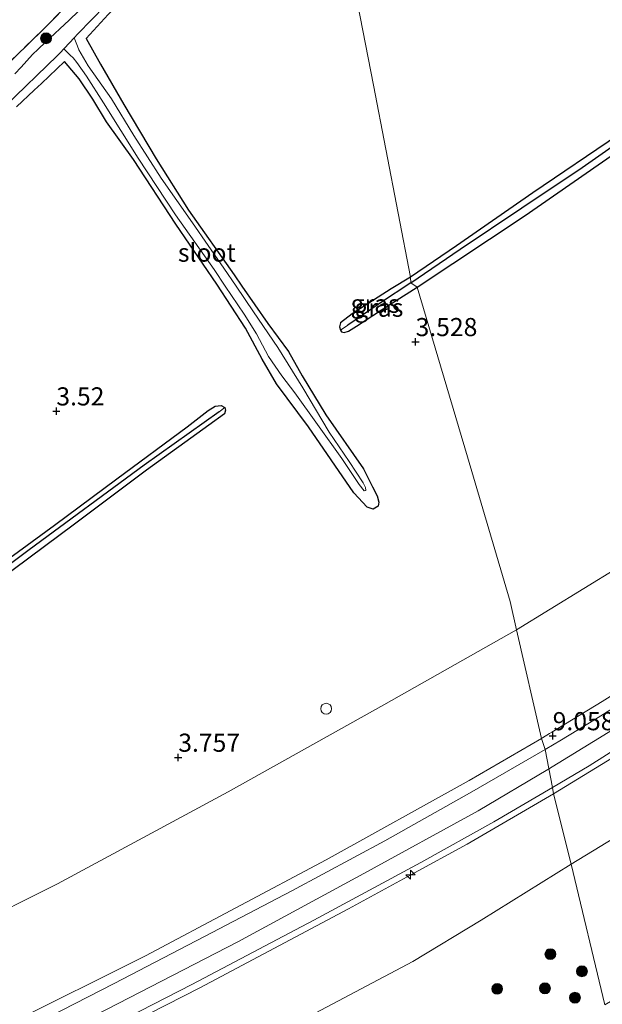
# Model space of a CAD drawing. Units: metres. Extents: x 139998 to 150003, y 418748 to 425003.
# Drawn here: x 143307 to 143387, y 424084 to 424220 of the extents above; entities that cross this region are included whole.
import ezdxf
from ezdxf.enums import TextEntityAlignment as Align

# ---------------------------------------------------------------- set-up
doc = ezdxf.new("R2010")
doc.units = ezdxf.units.M
doc.linetypes.add('IE-TERREINAFSCHEIDING', pattern=[10, 8, -2])
doc.layers.get('0').update_dxf_attribs({"lineweight": 25})
for name, color, linetype, lineweight in [('B-ME-AL-OVERIG-S-B1', 7, 'Continuous', 18), ('B-ME-GR-BOOM-S-B1', 93, 'Continuous', 18), ('B-ME-GW-KRUINLIJN-L-B1', 93, 'Continuous', 18), ('B-ME-GW-TEENLIJN-L-B1', 93, 'Continuous', 18), ('B-ME-IE-GRASLAND-GV-B6', 93, 'Continuous', 18), ('B-ME-IE-GRONDWERKLIJN-GROND_INGERICHT-GV-B6', 253, 'Continuous', 18), ('B-ME-IE-HULPGEOMETRIE-L-B1', 53, 'Continuous', 18), ('B-ME-IE-TERREINAFSCHEIDING-RASTERHEKWERK-L-B1', 8, 'IE-TERREINAFSCHEIDING', 18), ('B-ME-OG-WATER-GV-B6', 153, 'Continuous', 18), ('B-ME-VH-VERH_SOORT-BITUMEN-GV-B6', 8, 'IE-TERREINAFSCHEIDING-NATUURLIJK-HOUTWAL', 18)]:
    doc.layers.add(name, color=color, linetype=linetype, lineweight=lineweight)
for name, color, linetype in [('B-ME-GW-HOOGTEPUNT-S-B1', 10, 'Continuous'), ('B-ME-GW-INSTEEKWATERGANG-L-B1', 10, 'Continuous'), ('B-ME-GW-WATERGANG-GREPPEL-L-B1', 10, 'Continuous')]:
    doc.layers.add(name, color=color, linetype=linetype)
doc.styles.add('NLCS-ISO', font='NLCS-ISO.TTF')
doc.linetypes.add('IE-TERREINAFSCHEIDING-NATUURLIJK-HOUTWAL', pattern='A,7,-1.5,[67,NLCS.SHX,S=0.75,R=45,X=0,Y=0],-1.5,7,-1.5,[70,NLCS.SHX,S=0.75,R=0,X=0,Y=0],-1.5', length=20)

# ---------------------------------------------------------------- blocks, each defined once
blk = doc.blocks.new('hecto')
for p, q in [((0, 0.625), (-0.625, 0)), ((0, -0.625), (0, 0.625)), ((-0.625, 0), (0.625, 0)), ((0.625, 0), (0, -0.625))]:
    blk.add_line(p, q)
blk = doc.blocks.new('hoogtepunt')
for p, q in [((-0.5, 0), (0.5, 0)), ((0, 0.5), (0, -0.5))]:
    blk.add_line(p, q)
blk = doc.blocks.new('boom')
h = blk.add_hatch(color=256)
edge = h.paths.add_edge_path()
edge.add_arc((0, 0), 0.75, 0, 360)
blk.add_circle((0, 0), 0.75)
blk = doc.blocks.new('dtb')
blk.add_circle((0, 0), 0.75)

msp = doc.modelspace()

# ---------------------------------------------------------------- linework, layer by layer
at = {"layer": 'B-ME-GW-INSTEEKWATERGANG-L-B1'}
for points in [[(143555.958, 424321.711, 4.029), (143555.248, 424322.157, 4.038), (143554.279, 424321.928, 4.024), (143548.825, 424317.825, 3.905), (143544.823, 424314.859, 3.862), (143535.979, 424308.377, 3.817), (143526.151, 424301.341, 3.792), (143513.039, 424291.861, 3.747), (143501.554, 424283.723, 3.628), (143488.921, 424274.817, 3.657), (143476.963, 424266.31, 3.669), (143463.681, 424256.851, 3.57), (143451.588, 424248.173, 3.537), (143439.594, 424239.773, 3.521), (143427.702, 424231.386, 3.509), (143415.156, 424222.631, 3.467), (143402.511, 424213.619, 3.43), (143389.154, 424204.117, 3.41), (143377.366, 424196.102, 3.381), (143366.852, 424188.799, 3.393), (143360.495, 424184.487, 3.34)], [(143361.431, 424183.129, 3.402), (143376.308, 424192.993, 3.377), (143393.107, 424204.679, 3.443), (143408.621, 424215.563, 3.435), (143424.451, 424226.682, 3.517), (143439.616, 424237.377, 3.467), (143453.333, 424247.129, 3.57), (143468.43, 424257.68, 3.624), (143485.246, 424269.648, 3.673), (143502.966, 424282.335, 3.677), (143518.163, 424293.303, 3.735), (143531.67, 424302.959, 3.85), (143542.572, 424311.001, 3.854), (143552.81, 424318.602, 4.002), (143555.873, 424320.876, 4.033), (143555.958, 424321.711, 4.029)], [(143347.286, 424252.829, 3.685), (143342.506, 424247.792, 3.705), (143339.432, 424243.346, 3.705), (143335.143, 424237.791, 3.705), (143331.496, 424233.809, 3.711), (143327.424, 424229.364, 3.718), (143318.81, 424220.694, 3.726), (143315.781, 424217.402, 3.649)], [(143315.781, 424217.402, 3.649), (143317.77, 424213.84, 3.563), (143321.008, 424208.312, 3.519), (143325.463, 424200.784, 3.506), (143329.899, 424193.734, 3.47), (143336.183, 424184.814, 3.405), (143337.263, 424183.248, 3.389), (143340.82, 424178.091, 3.336), (143343.673, 424174.254, 3.311), (143345.551, 424170.92, 3.36), (143348.812, 424165.524, 3.376), (143354.012, 424158.102, 3.494), (143355.282, 424155.592, 3.51), (143355.883, 424154.372, 3.51), (143356.112, 424153.477, 3.514), (143356.024, 424152.916, 3.519), (143355.368, 424152.538, 3.539), (143354.528, 424152.81, 3.563), (143352.676, 424154.763, 3.535), (143346.459, 424163.865, 3.454), (143343.501, 424167.797, 3.376), (143342.052, 424169.809, 3.328), (143340.034, 424173.205, 3.315), (143337.767, 424177.455, 3.36), (143333.788, 424183.533, 3.384), (143328.134, 424191.795, 3.405), (143322.311, 424200.717, 3.498), (143318.582, 424205.909, 3.543), (143316.716, 424209.021, 3.592), (143314.822, 424211.837, 3.604), (143312.823, 424214.202, 3.584)], [(143312.823, 424214.202, 3.584), (143309.624, 424211.197, 3.585), (143308.647, 424210.28, 3.585), (143306.176, 424207.959, 3.586)], [(143360.495, 424184.487, 3.34), (143357.839, 424182.872, 3.433), (143352.454, 424179.456, 3.433), (143350.847, 424178.225, 3.429), (143350.724, 424177.641, 3.413), (143350.836, 424177.183, 3.397)], [(143350.836, 424177.183, 3.397), (143350.969, 424176.982, 3.397), (143351.354, 424176.883, 3.401), (143351.935, 424177.066, 3.401), (143353.05, 424177.752, 3.413), (143356.509, 424179.989, 3.401), (143356.948, 424180.269, 3.401), (143358.029, 424180.959, 3.401), (143361.431, 424183.129, 3.402)], [(143255.445, 424108.891, 3.649), (143255.349, 424109.336, 3.657), (143255.847, 424110.324, 3.657), (143260.033, 424113.258, 3.575), (143267.821, 424118.816, 3.527), (143278.084, 424126.015, 3.527), (143289.678, 424134.534, 3.563), (143301.482, 424143.067, 3.567), (143311.446, 424150.327, 3.498), (143320.029, 424156.723, 3.449), (143329.722, 424163.846, 3.393), (143332.596, 424166.099, 3.34), (143333.597, 424166.74, 3.299), (143334.401, 424166.803, 3.291), (143334.888, 424166.538, 3.291)], [(143334.888, 424166.538, 3.291), (143335.006, 424166.147, 3.299), (143334.878, 424165.648, 3.319), (143332.712, 424164.084, 3.344), (143324.11, 424157.914, 3.364), (143314.178, 424150.44, 3.486), (143303.726, 424142.71, 3.575), (143297.527, 424138.073, 3.612)]]:
    msp.add_polyline3d(points, dxfattribs=at)
at = {"layer": 'B-ME-GW-KRUINLIJN-L-B1'}
for points in [[(143663.535, 424298.179, 9.004), (143649.568, 424289.328, 9.119), (143633.81, 424279.649, 9.111), (143620.39, 424271.24, 9.09), (143604.209, 424261.198, 9.086), (143586.204, 424250.056, 9.074), (143565.12, 424236.883, 9.062), (143546.526, 424225.383, 9.057), (143530.038, 424215.144, 9.062), (143520.118, 424208.901, 9.055), (143511.747, 424203.632, 9.049), (143509.98, 424202.54, 9.05), (143509.512, 424202.251, 9.05), (143490.377, 424190.425, 9.062), (143468.869, 424177.171, 9.045), (143450.479, 424165.529, 9.041), (143429.127, 424152.313, 9.016), (143410.602, 424140.79, 8.983), (143386.917, 424126.015, 8.996), (143380.79, 424122.285, 8.984), (143379.994, 424121.799, 8.982), (143379.635, 424121.581, 8.981), (143378.689, 424121.005, 8.979), (143378.569, 424120.932, 8.979)], [(143179.137, 424025.233, 9.216), (143197.172, 424031.418, 9.224), (143215.579, 424038.148, 9.224), (143232.347, 424044.91, 9.236), (143245.935, 424050.376, 9.261), (143259.927, 424056.324, 9.232), (143278.918, 424064.822, 9.245), (143293.244, 424071.139, 9.232), (143306.059, 424077.123, 9.22), (143320.218, 424084.406, 9.22), (143336.687, 424092.907, 9.273), (143354.08, 424102.312, 9.314), (143369.844, 424110.943, 9.31), (143379.41, 424116.628, 9.201), (143387.127, 424121.352, 9.201), (143403.199, 424131.272, 9.222), (143424.109, 424144.243, 9.23), (143436.096, 424151.718, 9.222), (143465.761, 424170.3, 9.271), (143488.73, 424184.591, 9.251)], [(143461.52, 424164.211, 9.107), (143460.461, 424163.328, 9.107), (143453.973, 424159.285, 9.107), (143444.91, 424153.553, 9.115), (143430.123, 424144.364, 9.123), (143426.21, 424141.954, 9.123), (143425.604, 424141.58, 9.123), (143425.37, 424141.436, 9.123), (143424.844, 424141.113, 9.123), (143421.381, 424138.979, 9.123), (143415.937, 424135.626, 9.123), (143398.261, 424124.741, 9.103), (143388.471, 424118.345, 9.029), (143380.195, 424113.271, 9.012)], [(143039.449, 423982.799, 9.041), (143057.708, 423988.737, 9.058), (143088.253, 423999.026, 9.017), (143118.162, 424008.836, 9.017), (143148.296, 424018.979, 9.017), (143177.885, 424029.011, 8.997), (143178.474, 424029.223, 8.997), (143196.79, 424035.798, 8.997), (143197.575, 424036.08, 8.997), (143205.772, 424039.023, 8.997), (143220.979, 424044.67, 8.997), (143243.849, 424054.157, 8.997), (143244.537, 424054.443, 8.997), (143247.293, 424055.586, 8.997), (143267.327, 424064.118, 9.005), (143286.944, 424072.805, 9.115), (143305.015, 424081.5, 9.05), (143323.96, 424090.976, 9.05), (143348.864, 424104.19, 9.086), (143368.581, 424115.143, 9.119), (143378.569, 424120.932, 8.979)], [(143380.195, 424113.271, 9.012), (143368.326, 424106.362, 9.159), (143360.565, 424102.131, 9.157), (143351.962, 424097.441, 9.155), (143331.468, 424086.557, 9.155), (143310.539, 424075.881, 9.155), (143288.554, 424065.325, 9.171), (143272.595, 424058.229, 9.171), (143266.957, 424055.722, 9.171), (143245.056, 424046.246, 9.131), (143222.726, 424037.363, 9.135), (143212.185, 424033.442, 9.135), (143200.462, 424029.081, 9.135), (143180.688, 424022.051, 9.094), (143179.923, 424021.789, 9.094), (143179.225, 424021.55, 9.094), (143157.374, 424014.066, 9.09), (143135.111, 424006.679, 9.082), (143115.628, 424000.173, 9.119), (143093.163, 423992.701, 9.07), (143071.379, 423985.522, 9.098), (143049.094, 423978.181, 9.041), (143041.712, 423975.758, 9.074)]]:
    msp.add_polyline3d(points, dxfattribs=at)
at = {"layer": 'B-ME-GW-TEENLIJN-L-B1'}
for points in [[(143375.103, 424135.901, 3.981), (143398.284, 424150.131, 3.932), (143419.008, 424162.747, 3.985), (143438.54, 424174.972, 4.043), (143457.539, 424186.823, 4.125), (143473.613, 424196.645, 4.076), (143490.731, 424207.526, 4.08)], [(143382.622, 424103.591, 4.483), (143393.591, 424110.26, 4.495), (143407.855, 424118.573, 4.536), (143423.118, 424127.769, 4.536), (143439.685, 424138.693, 4.557), (143452.936, 424146.763, 4.532), (143459.98, 424151.005, 4.499), (143463.603, 424153.492, 4.569), (143466.364, 424156.035, 4.75)], [(143375.103, 424135.901, 3.981), (143356.819, 424125.57, 4.022), (143335.359, 424113.573, 4.035), (143311.855, 424100.889, 4.185), (143287.26, 424088.546, 4.238), (143261.403, 424077.19, 4.157), (143237.363, 424067.207, 4.083), (143212.327, 424057.099, 3.913), (143210.699, 424056.505, 3.91), (143186.467, 424047.664, 3.868), (143175.59, 424044.021, 3.874), (143163.142, 424039.852, 3.88), (143136.36, 424030.918, 3.913), (143110.014, 424022.248, 3.888), (143084.71, 424013.532, 3.872), (143064.826, 424007.363, 3.88), (143052.205, 424002.953, 3.88), (143040.767, 423999.089, 3.815), (143037.167, 423997.914, 3.819)], [(143181.739, 424012.474, 4.348), (143199.039, 424017.966, 4.335), (143214.612, 424023.251, 4.315), (143229.357, 424029.108, 4.311), (143245.81, 424035.572, 4.36), (143261.553, 424042.145, 4.335), (143278.903, 424049.676, 4.461), (143295.063, 424056.943, 4.445), (143313.453, 424065.492, 4.449), (143327.923, 424072.717, 4.433), (143345.803, 424082.238, 4.445), (143360.806, 424090.195, 4.465), (143370.226, 424095.873, 4.563), (143382.622, 424103.591, 4.483)]]:
    msp.add_polyline3d(points, dxfattribs=at)
at = {"layer": 'B-ME-GW-WATERGANG-GREPPEL-L-B1'}
for points in [[(143360.525, 424183.705, 3.184), (143367.342, 424188.357, 3.155), (143375.831, 424194.073, 3.102), (143384.136, 424199.634, 3.126), (143395.485, 424207.565, 3.13), (143405.703, 424214.714, 3.151), (143415.868, 424222.029, 3.151), (143427.276, 424229.907, 3.184), (143438.664, 424237.953, 3.229), (143450.198, 424246.289, 3.291), (143463.066, 424255.353, 3.315), (143473.362, 424262.568, 3.373), (143485.674, 424271.444, 3.455), (143497.113, 424279.511, 3.422), (143509.301, 424288.342, 3.455), (143520.479, 424296.248, 3.509), (143532.809, 424305.119, 3.55), (143543.901, 424313.244, 3.611), (143550.79, 424318.208, 3.647), (143554.335, 424320.654, 3.88)], [(143360.525, 424183.705, 3.184), (143356.386, 424180.959, 3.149), (143355.907, 424180.641, 3.145), (143351.856, 424177.9, 3.145)], [(143334.116, 424165.94, 3.173), (143323.802, 424158.579, 3.08), (143307.957, 424146.932, 3.1), (143295.877, 424137.899, 3.153), (143290.469, 424133.855, 3.177), (143275.713, 424123.148, 3.214), (143265.846, 424116.184, 3.238), (143259.594, 424111.693, 3.291), (143256.358, 424109.48, 3.323)]]:
    msp.add_polyline3d(points, dxfattribs=at)
at = {"layer": 'B-ME-IE-GRASLAND-GV-B6'}
for points in [[(143502.966, 424282.335, 3.677), (143485.246, 424269.648, 3.673), (143468.43, 424257.68, 3.624), (143453.333, 424247.129, 3.57), (143439.616, 424237.377, 3.467), (143424.451, 424226.682, 3.517), (143408.621, 424215.563, 3.435), (143393.107, 424204.679, 3.443), (143376.308, 424192.993, 3.377), (143361.431, 424183.129, 3.402), (143360.525, 424183.705, 3.184), (143367.342, 424188.357, 3.155), (143375.831, 424194.073, 3.102), (143384.136, 424199.634, 3.126), (143395.485, 424207.565, 3.13), (143405.703, 424214.714, 3.151), (143415.868, 424222.029, 3.151), (143427.276, 424229.907, 3.184), (143438.664, 424237.953, 3.229), (143450.198, 424246.289, 3.291), (143463.066, 424255.353, 3.315), (143473.362, 424262.568, 3.373), (143485.674, 424271.444, 3.455), (143497.113, 424279.511, 3.422)], [(143185.3655, 424108.8756, 3.47), (143195.3163, 424116.442, 3.482), (143208.408, 424127.58, 3.49), (143219.754, 424137.674, 3.577), (143221.2378, 424139.0238, 3.588), (143232.7807, 424148.4218, 3.6), (143241.4518, 424155.6225, 3.612), (143248.9098, 424161.4314, 3.584), (143256.5781, 424168.2685, 3.559), (143266.3108, 424176.442, 3.579), (143275.312, 424184.874, 3.616), (143282.833, 424192.547, 3.575), (143285.798, 424195.409, 3.58), (143291.4239, 424200.7084, 3.588), (143300.1225, 424209.177, 3.62), (143309.8682, 424218.6422, 3.645), (143321.415, 424230.374, 3.661), (143328.043, 424236.724, 3.612), (143332.8714, 424242.6611, 3.563), (143337.0539, 424248.354, 3.551), (143341.1544, 424253.4327, 3.571), (143343.708, 424256.373, 3.579), (143344.732, 424257.61, 3.562), (143345.529, 424256.739, 3.098)], [(143304.631, 424208.071, 3.1), (143311.841, 424215.03, 3.1), (143312.263, 424215.479, 3.1), (143312.714, 424215.96, 3.1), (143313.606, 424215.097, 3.137), (143313.997, 424214.719, 3.153), (143314.509, 424214.09, 3.149), (143315.863, 424212.216, 3.128), (143318.181, 424208.543, 3.1), (143322.983, 424200.881, 3.096), (143328.092, 424193.081, 3.092), (143333.423, 424185.544, 3.12), (143334.976, 424183.248, 3.123), (143337.578, 424179.403, 3.128), (143339.288, 424176.687, 3.128), (143340.914, 424173.543, 3.112), (143342.776, 424170.899, 3.092), (143344.54, 424168.542, 3.084), (143347.669, 424164.172, 3.153), (143351.019, 424159.491, 3.193), (143353.403, 424155.938, 3.242), (143354.102, 424155.029, 3.242), (143354.346, 424155.071, 3.242), (143354.302, 424155.485, 3.242), (143353.996, 424156.131, 3.226), (143352.054, 424159.087, 3.132), (143349.297, 424163.127, 3.108), (143345.649, 424169.228, 3.112), (143342.224, 424174.783, 3.1), (143338.851, 424179.7, 3.1), (143336.458, 424183.248, 3.1), (143334.786, 424185.727, 3.1), (143330.433, 424191.964, 3.124), (143326.125, 424198.138, 3.137), (143322.354, 424204.045, 3.153), (143319.304, 424209.062, 3.149), (143316.075, 424213.623, 3.149), (143314.765, 424215.845, 3.153), (143314.585, 424216.321, 3.138), (143314.144, 424217.485, 3.1), (143314.66, 424218.034, 3.1), (143318.436, 424221.9, 3.1)], [(143314.739, 424221.163, 3.1), (143313.465, 424219.917, 3.1), (143310.208, 424216.881, 3.1), (143309.199, 424215.941, 3.1), (143308.406, 424215.202, 3.1), (143306.821, 424213.46, 3.1), (143305.967, 424212.522, 3.1)], [(143318.81, 424220.694, 3.726), (143315.781, 424217.402, 3.649), (143317.77, 424213.84, 3.563), (143321.008, 424208.312, 3.519), (143325.463, 424200.784, 3.506), (143329.899, 424193.734, 3.47), (143336.183, 424184.814, 3.405), (143337.263, 424183.248, 3.389), (143340.82, 424178.091, 3.336), (143343.673, 424174.254, 3.311), (143345.551, 424170.92, 3.36), (143348.812, 424165.524, 3.376), (143354.012, 424158.102, 3.494), (143355.282, 424155.592, 3.51), (143355.883, 424154.372, 3.51), (143356.112, 424153.477, 3.514), (143356.024, 424152.916, 3.519), (143355.368, 424152.538, 3.539), (143354.528, 424152.81, 3.563), (143352.676, 424154.763, 3.535), (143346.459, 424163.865, 3.454), (143343.501, 424167.797, 3.376), (143342.052, 424169.809, 3.328), (143340.034, 424173.205, 3.315), (143337.767, 424177.455, 3.36), (143333.788, 424183.533, 3.384), (143328.134, 424191.795, 3.405), (143322.311, 424200.717, 3.498), (143318.582, 424205.909, 3.543), (143316.716, 424209.021, 3.592), (143314.822, 424211.837, 3.604), (143312.823, 424214.202, 3.584), (143309.624, 424211.197, 3.585), (143308.647, 424210.28, 3.585), (143306.176, 424207.959, 3.586)], [(143395.485, 424207.565, 3.13), (143384.136, 424199.634, 3.126), (143375.831, 424194.073, 3.102), (143367.342, 424188.357, 3.155), (143360.525, 424183.705, 3.184), (143360.495, 424184.487, 3.34), (143366.852, 424188.799, 3.393), (143377.366, 424196.102, 3.381), (143389.154, 424204.117, 3.41)], [(143499.706, 424194.347, 9.23), (143484.956, 424185.201, 9.201), (143468.674, 424175.113, 9.173), (143452.894, 424165.346, 9.181), (143438.836, 424156.525, 9.173), (143423.408, 424146.866, 9.164), (143409.363, 424138.178, 9.111), (143396.49, 424130.145, 9.181), (143385.982, 424123.565, 9.185), (143381.073, 424120.595, 9.196), (143380.305, 424120.13, 9.198), (143379.077, 424119.387, 9.201), (143378.569, 424120.932, 8.979), (143378.689, 424121.005, 8.979), (143379.635, 424121.581, 8.981), (143379.994, 424121.799, 8.982), (143380.79, 424122.285, 8.984), (143386.917, 424126.015, 8.996), (143410.602, 424140.79, 8.983), (143429.127, 424152.313, 9.016), (143450.479, 424165.529, 9.041), (143468.869, 424177.171, 9.045), (143490.377, 424190.425, 9.062)], [(143360.525, 424183.705, 3.184), (143356.386, 424180.959, 3.149), (143355.907, 424180.641, 3.145), (143351.856, 424177.9, 3.145), (143350.836, 424177.183, 3.397), (143350.724, 424177.641, 3.413), (143350.847, 424178.225, 3.429), (143352.454, 424179.456, 3.433), (143357.839, 424182.872, 3.433), (143360.495, 424184.487, 3.34), (143360.525, 424183.705, 3.184)], [(143361.431, 424183.129, 3.402), (143358.029, 424180.959, 3.401), (143356.948, 424180.269, 3.401), (143356.509, 424179.989, 3.401), (143353.05, 424177.752, 3.413), (143351.935, 424177.066, 3.401), (143351.354, 424176.883, 3.401), (143350.969, 424176.982, 3.397), (143350.836, 424177.183, 3.397), (143351.856, 424177.9, 3.145), (143355.907, 424180.641, 3.145), (143356.386, 424180.959, 3.149), (143360.525, 424183.705, 3.184), (143361.431, 424183.129, 3.402)], [(143494.47, 424149.299, 3.332), (143474.887, 424137.155, 3.282), (143453.816, 424123.898, 3.373), (143435.671, 424112.764, 3.299), (143415.917, 424100.769, 3.204), (143397.545, 424090.258, 3.229), (143387.278, 424084.191, 3.319), (143382.622, 424103.591, 4.483), (143393.591, 424110.26, 4.495), (143407.855, 424118.573, 4.536), (143423.118, 424127.769, 4.536), (143439.685, 424138.693, 4.557), (143452.936, 424146.763, 4.532), (143459.98, 424151.005, 4.499), (143463.603, 424153.492, 4.569), (143466.364, 424156.035, 4.75), (143467.173, 424156.514, 4.779), (143469.374, 424157.643, 4.713), (143474.895, 424160.95, 4.676), (143485.171, 424166.967, 4.614), (143497.619, 424174.701, 4.553)], [(143295.877, 424137.899, 3.153), (143307.957, 424146.932, 3.1), (143323.802, 424158.579, 3.08), (143334.116, 424165.94, 3.173), (143334.888, 424166.538, 3.291), (143335.006, 424166.147, 3.299), (143334.878, 424165.648, 3.319), (143332.712, 424164.084, 3.344), (143324.11, 424157.914, 3.364), (143314.178, 424150.44, 3.486), (143303.726, 424142.71, 3.575)], [(143334.888, 424166.538, 3.291), (143334.116, 424165.94, 3.173), (143323.802, 424158.579, 3.08), (143307.957, 424146.932, 3.1), (143295.877, 424137.899, 3.153)], [(143301.482, 424143.067, 3.567), (143311.446, 424150.327, 3.498), (143320.029, 424156.723, 3.449), (143329.722, 424163.846, 3.393), (143332.596, 424166.099, 3.34), (143333.597, 424166.74, 3.299), (143334.401, 424166.803, 3.291), (143334.888, 424166.538, 3.291)], [(143466.364, 424156.035, 4.75), (143463.603, 424153.492, 4.569), (143459.98, 424151.005, 4.499), (143452.936, 424146.763, 4.532), (143439.685, 424138.693, 4.557), (143423.118, 424127.769, 4.536), (143407.855, 424118.573, 4.536), (143393.591, 424110.26, 4.495), (143382.622, 424103.591, 4.483), (143380.195, 424113.271, 9.012), (143388.471, 424118.345, 9.029), (143398.261, 424124.741, 9.103), (143415.937, 424135.626, 9.123), (143421.381, 424138.979, 9.123), (143424.844, 424141.113, 9.123), (143425.37, 424141.436, 9.123), (143425.604, 424141.58, 9.123), (143426.21, 424141.954, 9.123), (143430.123, 424144.364, 9.123), (143444.91, 424153.553, 9.115), (143453.973, 424159.285, 9.107), (143460.461, 424163.328, 9.107), (143461.52, 424164.211, 9.107), (143466.364, 424156.035, 4.75)], [(143388.471, 424118.345, 9.029), (143380.195, 424113.271, 9.012), (143380.079, 424114.181, 9.148), (143385.111, 424117.131, 9.152), (143395.052, 424123.422, 9.107)], [(143178.474, 424029.223, 8.997), (143196.79, 424035.798, 8.997), (143197.575, 424036.08, 8.997), (143205.772, 424039.023, 8.997), (143220.979, 424044.67, 8.997), (143243.849, 424054.157, 8.997), (143244.537, 424054.443, 8.997), (143247.293, 424055.586, 8.997), (143267.327, 424064.118, 9.005), (143286.944, 424072.805, 9.115), (143305.015, 424081.5, 9.05), (143323.96, 424090.976, 9.05), (143348.864, 424104.19, 9.086), (143368.581, 424115.143, 9.119), (143378.569, 424120.932, 8.979), (143379.077, 424119.387, 9.201)], [(143379.077, 424119.387, 9.201), (143368.617, 424113.377, 9.306), (143356.969, 424106.804, 9.273), (143344.135, 424099.934, 9.277), (143332.089, 424093.6, 9.228), (143319.67, 424087.143, 9.232), (143308.823, 424081.563, 9.236)], [(143180.881, 424023.177, 9.212), (143200.932, 424030.283, 9.212), (143218.037, 424036.546, 9.257), (143235.788, 424043.615, 9.249), (143254.806, 424051.685, 9.212), (143272.678, 424059.312, 9.261), (143291.697, 424067.798, 9.216), (143310.831, 424076.987, 9.236), (143330.346, 424087.004, 9.241), (143347.156, 424095.853, 9.245), (143361.941, 424103.833, 9.241), (143371.964, 424109.445, 9.245), (143380.079, 424114.181, 9.148), (143380.195, 424113.271, 9.012)], [(143180.688, 424022.051, 9.094), (143200.462, 424029.081, 9.135), (143212.185, 424033.442, 9.135), (143222.726, 424037.363, 9.135), (143245.056, 424046.246, 9.131), (143266.957, 424055.722, 9.171), (143272.595, 424058.229, 9.171), (143288.554, 424065.325, 9.171), (143310.539, 424075.881, 9.155), (143331.468, 424086.557, 9.155), (143351.962, 424097.441, 9.155), (143360.565, 424102.131, 9.157), (143368.326, 424106.362, 9.159), (143380.195, 424113.271, 9.012), (143382.622, 424103.591, 4.483)], [(143380.195, 424113.271, 9.012), (143368.326, 424106.362, 9.159), (143360.565, 424102.131, 9.157), (143351.962, 424097.441, 9.155), (143331.468, 424086.557, 9.155), (143310.539, 424075.881, 9.155), (143288.554, 424065.325, 9.171), (143272.595, 424058.229, 9.171), (143266.957, 424055.722, 9.171), (143245.056, 424046.246, 9.131), (143222.726, 424037.363, 9.135), (143212.185, 424033.442, 9.135), (143200.462, 424029.081, 9.135), (143180.688, 424022.051, 9.094)], [(143181.739, 424012.474, 4.348), (143199.039, 424017.966, 4.335), (143214.612, 424023.251, 4.315), (143229.357, 424029.108, 4.311), (143245.81, 424035.572, 4.36), (143261.553, 424042.145, 4.335), (143278.903, 424049.676, 4.461), (143295.063, 424056.943, 4.445), (143313.453, 424065.492, 4.449), (143327.923, 424072.717, 4.433), (143345.803, 424082.238, 4.445), (143360.806, 424090.195, 4.465), (143370.226, 424095.873, 4.563), (143382.622, 424103.591, 4.483), (143387.278, 424084.191, 3.319)], [(143382.622, 424103.591, 4.483), (143370.226, 424095.873, 4.563), (143360.806, 424090.195, 4.465), (143345.803, 424082.238, 4.445), (143327.923, 424072.717, 4.433), (143313.453, 424065.492, 4.449), (143295.063, 424056.943, 4.445), (143278.903, 424049.676, 4.461), (143261.553, 424042.145, 4.335), (143245.81, 424035.572, 4.36), (143229.357, 424029.108, 4.311), (143214.612, 424023.251, 4.315), (143199.039, 424017.966, 4.335), (143181.739, 424012.474, 4.348)]]:
    msp.add_polyline3d(points, dxfattribs=at)
at = {"layer": 'B-ME-IE-GRONDWERKLIJN-GROND_INGERICHT-GV-B6'}
for points in [[(143389.154, 424204.117, 3.41), (143377.366, 424196.102, 3.381), (143366.852, 424188.799, 3.393), (143360.495, 424184.487, 3.34), (143355.378, 424210.962, 3.513), (143350.224, 424237.629, 3.675), (143347.286, 424252.829, 3.685), (143350.578, 424256.279, 3.689), (143358.608, 424264.029, 3.714), (143363.77, 424268.854, 3.726), (143364.321, 424269.444, 3.726), (143367.883, 424273.271, 3.751), (143376.043, 424280.844, 3.722), (143380.483, 424285.011, 3.718), (143384.343, 424288.633, 3.714), (143391.495, 424295.919, 3.689)], [(143490.731, 424207.526, 4.08), (143473.613, 424196.645, 4.076), (143457.539, 424186.823, 4.125), (143438.54, 424174.972, 4.043), (143419.008, 424162.747, 3.985), (143398.284, 424150.131, 3.932), (143375.103, 424135.901, 3.981), (143374.241, 424139.795, 3.989), (143368.342, 424159.75, 3.582), (143361.431, 424183.129, 3.402), (143376.308, 424192.993, 3.377), (143393.107, 424204.679, 3.443), (143408.621, 424215.563, 3.435), (143424.451, 424226.682, 3.517), (143439.616, 424237.377, 3.467), (143453.333, 424247.129, 3.57), (143468.43, 424257.68, 3.624), (143485.246, 424269.648, 3.673), (143502.966, 424282.335, 3.677)], [(143344.732, 424257.61, 3.562), (143343.708, 424256.373, 3.579), (143341.1544, 424253.4327, 3.571), (143337.0539, 424248.354, 3.551), (143332.8714, 424242.6611, 3.563), (143328.043, 424236.724, 3.612), (143321.415, 424230.374, 3.661), (143309.8682, 424218.6422, 3.645), (143300.1225, 424209.177, 3.62), (143291.4239, 424200.7084, 3.588), (143285.798, 424195.409, 3.58), (143282.833, 424192.547, 3.575), (143275.312, 424184.874, 3.616), (143266.3108, 424176.442, 3.579), (143256.5781, 424168.2685, 3.559), (143248.9098, 424161.4314, 3.584), (143241.4518, 424155.6225, 3.612), (143232.7807, 424148.4218, 3.6), (143221.2378, 424139.0238, 3.588), (143219.754, 424137.674, 3.577), (143208.408, 424127.58, 3.49), (143195.3163, 424116.442, 3.482), (143185.3655, 424108.8756, 3.47)], [(143350.224, 424237.629, 3.675), (143355.378, 424210.962, 3.513), (143360.495, 424184.487, 3.34)], [(143306.176, 424207.959, 3.586), (143308.647, 424210.28, 3.585), (143309.624, 424211.197, 3.585), (143312.823, 424214.202, 3.584), (143314.822, 424211.837, 3.604), (143316.716, 424209.021, 3.592), (143318.582, 424205.909, 3.543), (143322.311, 424200.717, 3.498), (143328.134, 424191.795, 3.405), (143333.788, 424183.533, 3.384), (143337.767, 424177.455, 3.36), (143340.034, 424173.205, 3.315), (143342.052, 424169.809, 3.328), (143343.501, 424167.797, 3.376), (143346.459, 424163.865, 3.454), (143352.676, 424154.763, 3.535), (143354.528, 424152.81, 3.563), (143355.368, 424152.538, 3.539), (143356.024, 424152.916, 3.519), (143356.112, 424153.477, 3.514), (143355.883, 424154.372, 3.51), (143355.282, 424155.592, 3.51), (143354.012, 424158.102, 3.494), (143348.812, 424165.524, 3.376), (143345.551, 424170.92, 3.36), (143343.673, 424174.254, 3.311), (143340.82, 424178.091, 3.336), (143337.263, 424183.248, 3.389), (143336.183, 424184.814, 3.405), (143329.899, 424193.734, 3.47), (143325.463, 424200.784, 3.506), (143321.008, 424208.312, 3.519), (143317.77, 424213.84, 3.563), (143315.781, 424217.402, 3.649), (143318.81, 424220.694, 3.726)], [(143490.377, 424190.425, 9.062), (143468.869, 424177.171, 9.045), (143450.479, 424165.529, 9.041), (143429.127, 424152.313, 9.016), (143410.602, 424140.79, 8.983), (143386.917, 424126.015, 8.996), (143380.79, 424122.285, 8.984), (143379.994, 424121.799, 8.982), (143379.635, 424121.581, 8.981), (143378.689, 424121.005, 8.979), (143378.569, 424120.932, 8.979), (143375.103, 424135.901, 3.981), (143398.284, 424150.131, 3.932), (143419.008, 424162.747, 3.985), (143438.54, 424174.972, 4.043), (143457.539, 424186.823, 4.125), (143473.613, 424196.645, 4.076), (143490.731, 424207.526, 4.08)], [(143360.495, 424184.487, 3.34), (143357.839, 424182.872, 3.433), (143352.454, 424179.456, 3.433), (143350.847, 424178.225, 3.429), (143350.724, 424177.641, 3.413), (143350.836, 424177.183, 3.397), (143350.969, 424176.982, 3.397), (143351.354, 424176.883, 3.401), (143351.935, 424177.066, 3.401), (143353.05, 424177.752, 3.413), (143356.509, 424179.989, 3.401), (143356.948, 424180.269, 3.401), (143358.029, 424180.959, 3.401), (143361.431, 424183.129, 3.402), (143368.342, 424159.75, 3.582), (143374.241, 424139.795, 3.989), (143375.103, 424135.901, 3.981), (143356.819, 424125.57, 4.022), (143335.359, 424113.573, 4.035), (143311.855, 424100.889, 4.185), (143287.26, 424088.546, 4.238), (143261.403, 424077.19, 4.157)], [(143334.888, 424166.538, 3.291), (143334.401, 424166.803, 3.291), (143333.597, 424166.74, 3.299), (143332.596, 424166.099, 3.34), (143329.722, 424163.846, 3.393), (143320.029, 424156.723, 3.449), (143311.446, 424150.327, 3.498), (143301.482, 424143.067, 3.567)], [(143303.726, 424142.71, 3.575), (143314.178, 424150.44, 3.486), (143324.11, 424157.914, 3.364), (143332.712, 424164.084, 3.344), (143334.878, 424165.648, 3.319), (143335.006, 424166.147, 3.299), (143334.888, 424166.538, 3.291)], [(143186.467, 424047.664, 3.868), (143210.699, 424056.505, 3.91), (143212.327, 424057.099, 3.913), (143237.363, 424067.207, 4.083), (143261.403, 424077.19, 4.157), (143287.26, 424088.546, 4.238), (143311.855, 424100.889, 4.185), (143335.359, 424113.573, 4.035), (143356.819, 424125.57, 4.022), (143375.103, 424135.901, 3.981), (143378.569, 424120.932, 8.979)], [(143378.569, 424120.932, 8.979), (143368.581, 424115.143, 9.119), (143348.864, 424104.19, 9.086), (143323.96, 424090.976, 9.05), (143305.015, 424081.5, 9.05), (143286.944, 424072.805, 9.115), (143267.327, 424064.118, 9.005), (143247.293, 424055.586, 8.997), (143244.537, 424054.443, 8.997), (143243.849, 424054.157, 8.997), (143220.979, 424044.67, 8.997), (143205.772, 424039.023, 8.997), (143197.575, 424036.08, 8.997), (143196.79, 424035.798, 8.997), (143178.474, 424029.223, 8.997)]]:
    msp.add_polyline3d(points, dxfattribs=at)
at = {"layer": 'B-ME-IE-HULPGEOMETRIE-L-B1'}
for p, q in [((143351.856, 424177.9, 3.145), (143350.836, 424177.183, 3.397)), ((143334.116, 424165.94, 3.173), (143334.888, 424166.538, 3.291))]:
    msp.add_line(p, q, dxfattribs=at)
msp.add_polyline3d([(143387.278, 424084.191, 3.319), (143382.622, 424103.591, 4.483), (143380.195, 424113.271, 9.012), (143380.079, 424114.181, 9.148), (143379.077, 424119.387, 9.201), (143378.569, 424120.932, 8.979), (143375.103, 424135.901, 3.981), (143374.241, 424139.795, 3.989), (143368.342, 424159.75, 3.582), (143361.431, 424183.129, 3.402), (143360.525, 424183.705, 3.184), (143360.495, 424184.487, 3.34), (143355.378, 424210.962, 3.513), (143350.224, 424237.629, 3.675)], dxfattribs=at)
at = {"layer": 'B-ME-IE-TERREINAFSCHEIDING-RASTERHEKWERK-L-B1'}
msp.add_polyline3d([(143185.3655, 424108.8756, 3.47), (143195.3163, 424116.442, 3.482), (143208.408, 424127.58, 3.49), (143219.754, 424137.674, 3.577), (143221.2378, 424139.0238, 3.588), (143232.7807, 424148.4218, 3.6), (143241.4518, 424155.6225, 3.612), (143248.9098, 424161.4314, 3.584), (143256.5781, 424168.2685, 3.559), (143266.3108, 424176.442, 3.579), (143275.312, 424184.874, 3.616), (143282.833, 424192.547, 3.575), (143285.798, 424195.409, 3.58), (143291.4239, 424200.7084, 3.588), (143300.1225, 424209.177, 3.62), (143309.8682, 424218.6422, 3.645), (143321.415, 424230.374, 3.661), (143328.043, 424236.724, 3.612), (143332.8714, 424242.6611, 3.563), (143337.0539, 424248.354, 3.551), (143341.1544, 424253.4327, 3.571), (143343.708, 424256.373, 3.579), (143344.732, 424257.61, 3.562)], dxfattribs=at)
at = {"layer": 'B-ME-OG-WATER-GV-B6'}
for points in [[(143318.436, 424221.9, 3.1), (143314.66, 424218.034, 3.1), (143314.144, 424217.485, 3.1), (143312.806, 424216.059, 3.1), (143312.714, 424215.96, 3.1), (143312.263, 424215.479, 3.1), (143311.841, 424215.03, 3.1), (143304.631, 424208.071, 3.1)], [(143305.967, 424212.522, 3.1), (143306.821, 424213.46, 3.1), (143308.406, 424215.202, 3.1), (143309.199, 424215.941, 3.1), (143310.208, 424216.881, 3.1), (143313.465, 424219.917, 3.1), (143314.739, 424221.163, 3.1)], [(143312.714, 424215.96, 3.1), (143312.806, 424216.059, 3.1), (143314.144, 424217.485, 3.1), (143314.585, 424216.321, 3.138), (143314.765, 424215.845, 3.153), (143316.075, 424213.623, 3.149), (143319.304, 424209.062, 3.149), (143322.354, 424204.045, 3.153), (143326.125, 424198.138, 3.137), (143330.433, 424191.964, 3.124), (143334.786, 424185.727, 3.1), (143336.458, 424183.248, 3.1), (143338.851, 424179.7, 3.1), (143342.224, 424174.783, 3.1), (143345.649, 424169.228, 3.112), (143349.297, 424163.127, 3.108), (143352.054, 424159.087, 3.132), (143353.996, 424156.131, 3.226), (143354.302, 424155.485, 3.242), (143354.346, 424155.071, 3.242), (143354.102, 424155.029, 3.242), (143353.403, 424155.938, 3.242), (143351.019, 424159.491, 3.193), (143347.669, 424164.172, 3.153), (143344.54, 424168.542, 3.084), (143342.776, 424170.899, 3.092), (143340.914, 424173.543, 3.112), (143339.288, 424176.687, 3.128), (143337.578, 424179.403, 3.128), (143334.976, 424183.248, 3.123), (143333.423, 424185.544, 3.12), (143328.092, 424193.081, 3.092), (143322.983, 424200.881, 3.096), (143318.181, 424208.543, 3.1), (143315.863, 424212.216, 3.128), (143314.509, 424214.09, 3.149), (143313.997, 424214.719, 3.153), (143313.606, 424215.097, 3.137), (143312.714, 424215.96, 3.1)]]:
    msp.add_polyline3d(points, dxfattribs=at)
at = {"layer": 'B-ME-VH-VERH_SOORT-BITUMEN-GV-B6'}
for points in [[(143395.052, 424123.422, 9.107), (143385.111, 424117.131, 9.152), (143380.079, 424114.181, 9.148), (143379.077, 424119.387, 9.201), (143380.305, 424120.13, 9.198), (143381.073, 424120.595, 9.196), (143385.982, 424123.565, 9.185), (143396.49, 424130.145, 9.181)], [(143308.823, 424081.563, 9.236), (143319.67, 424087.143, 9.232), (143332.089, 424093.6, 9.228), (143344.135, 424099.934, 9.277), (143356.969, 424106.804, 9.273), (143368.617, 424113.377, 9.306), (143379.077, 424119.387, 9.201), (143380.079, 424114.181, 9.148)], [(143380.079, 424114.181, 9.148), (143371.964, 424109.445, 9.245), (143361.941, 424103.833, 9.241), (143347.156, 424095.853, 9.245), (143330.346, 424087.004, 9.241), (143310.831, 424076.987, 9.236), (143291.697, 424067.798, 9.216), (143272.678, 424059.312, 9.261), (143254.806, 424051.685, 9.212), (143235.788, 424043.615, 9.249), (143218.037, 424036.546, 9.257), (143200.932, 424030.283, 9.212), (143180.881, 424023.177, 9.212)]]:
    msp.add_polyline3d(points, dxfattribs=at)

# ---------------------------------------------------------------- block references
at = {"layer": 'B-ME-AL-OVERIG-S-B1', "rotation": 90}
for name, p in [('dtb', (143348.8755, 424125.0152, 4.0823)), ('hecto', (143360.5, 424102.131, 9.017))]:
    msp.add_blockref(name, p, dxfattribs=at)
at = {"layer": 'B-ME-GR-BOOM-S-B1', "rotation": 90}
for p in [(143310.2662, 424217.4257, 3.326), (143379.781, 424091.192, 4.105), (143384.121, 424088.826, 3.902), (143372.445, 424086.406, 4.138), (143379.025, 424086.479, 3.902), (143383.155, 424085.18, 3.566)]:
    msp.add_blockref('boom', p, dxfattribs=at)
at = {"layer": 'B-ME-GW-HOOGTEPUNT-S-B1', "rotation": 90}
for p in [(143361.196, 424175.589, 3.528), (143361.196, 424175.589, 3.528), (143311.687, 424166.036, 3.52), (143311.687, 424166.036, 3.52), (143380.093, 424121.267, 9.058), (143380.093, 424121.267, 9.058), (143328.489, 424118.301, 3.757), (143328.489, 424118.301, 3.757)]:
    msp.add_blockref('hoogtepunt', p, dxfattribs=at)

# ---------------------------------------------------------------- texts
at = {"layer": 'B-ME-GW-HOOGTEPUNT-S-B1', "ltscale": 0.2, "style": 'NLCS-ISO'}
for s, p in [('3.528', (143361.196, 424175.589, 3.528)), ('3.528', (143361.196, 424175.589, 3.528)), ('3.52', (143311.687, 424166.036, 3.52)), ('3.52', (143311.687, 424166.036, 3.52)), ('9.058', (143380.093, 424121.267, 9.058)), ('9.058', (143380.093, 424121.267, 9.058)), ('3.757', (143328.489, 424118.301, 3.757)), ('3.757', (143328.489, 424118.301, 3.757))]:
    msp.add_text(s, height=2.5, dxfattribs=at).set_placement(p, align=Align.BOTTOM_LEFT)
at = {"layer": 'B-ME-IE-GRASLAND-GV-B6', "ltscale": 0.2, "style": 'NLCS-ISO'}
for p in [(143355.6245, 424180.835), (143356.1335, 424180.294)]:
    msp.add_text('gras', height=2.5, dxfattribs=at).set_placement(p, align=Align.MIDDLE_CENTER)
at = {"layer": 'B-ME-OG-WATER-GV-B6', "ltscale": 0.2, "style": 'NLCS-ISO'}
msp.add_text('sloot', height=2.5, dxfattribs=at).set_placement((143332.4334, 424187.8762), align=Align.MIDDLE_CENTER)

doc.saveas('drawing.dxf')
